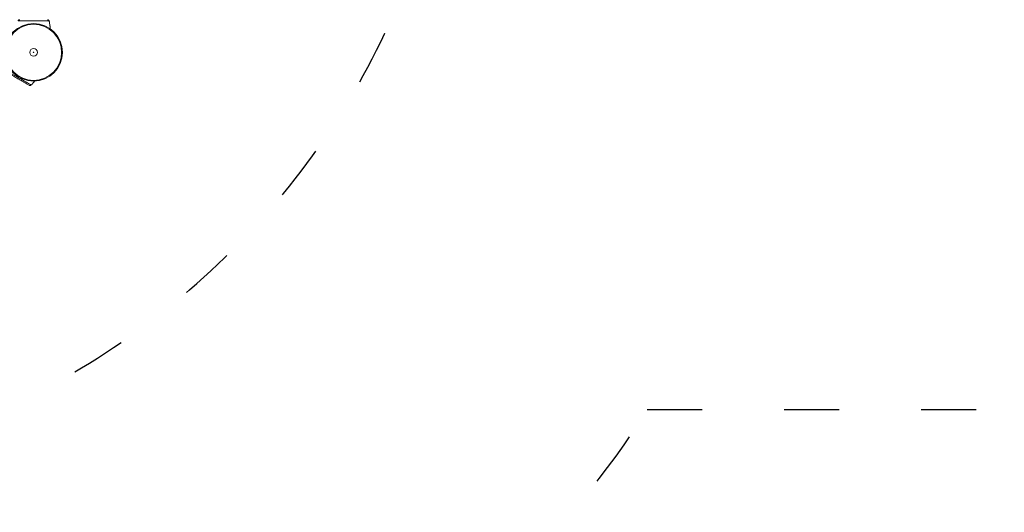
# Model space of a CAD drawing. Units: millimetres. Extents: x 52359 to 53841, y -10758 to -10012.
# Drawn here: x 53007 to 53223, y -10470 to -10362 of the extents above; entities that cross this region are included whole.
import ezdxf

# ---------------------------------------------------------------- set-up
doc = ezdxf.new("R2010")
doc.units = ezdxf.units.MM
doc.header["$LTSCALE"] = 10
doc.linetypes.add('ACAD_ISO03W100', pattern=[30, 12, -18])
doc.layers.add('Widoczne (ISO)', color=7, linetype='Continuous', lineweight=50)
doc.layers.add('Widoczne wąskie (ISO)', color=7, linetype='Continuous', lineweight=35)
doc.styles.get("Standard").update_dxf_attribs({"font": 'tahoma.ttf'})
doc.dimstyles.new('Karol 25', dxfattribs={"dimtxt": 25, "dimasz": 25, "dimexe": 0.18, "dimexo": 0.0625, "dimgap": 0.09, "dimtad": 1, "dimdec": 0, "dimzin": 0, "dimdsep": 46, "dimtxsty": 'Standard', "dimcen": 0.09, "dimadec": 0, "dimazin": 0, "dimtfac": 1, "dimtdec": 0, "dimtofl": 0, "dimtmove": 0, "dimatfit": 3, "dimfxl": 0, "dimtolj": 1, "dimtzin": 0, "dimarcsym": 0})

# ---------------------------------------------------------------- blocks, each defined once
blk = doc.blocks.new('*D47')
at = {"color": 0, "lineweight": -2, "transparency": 16777216}
for p, q in [((52558.64, -10681.43), (52558.64, -10684.61)), ((53517.29, -10681.43), (53517.29, -10684.61)), ((53477.29, -10684.43), (52598.64, -10684.43))]:
    blk.add_line(p, q, dxfattribs=at)
at = {"color": 0, "lineweight": 13, "transparency": 16777216}
for points in [[(52598.64, -10677.77), (52598.64, -10691.1), (52558.64, -10684.43)], [(53477.29, -10677.77), (53477.29, -10691.1), (53517.29, -10684.43)]]:
    blk.add_solid(points, dxfattribs=at)
at = {"layer": 'Defpoints', "color": 0, "lineweight": 13, "transparency": 16777216}
for p in [(52558.64, -10262.52), (53517.29, -10262.52), (52558.64, -10684.43)]:
    blk.add_point(p, dxfattribs=at)
at = {"color": 0, "lineweight": 13, "transparency": 16777216, "insert": (53032.45, -10663.52), "char_height": 40, "attachment_point": 5}
blk.add_mtext('\\A1;959', dxfattribs=at)
blk = doc.blocks.new('*D48')
at = {"color": 0, "lineweight": -2, "transparency": 16777216}
for p, q in [((53831.41, -10011.94), (53834.59, -10011.94)), ((53834.41, -10561.5), (53834.41, -10051.94)), ((53831.41, -10601.5), (53834.59, -10601.5))]:
    blk.add_line(p, q, dxfattribs=at)
at = {"color": 0, "lineweight": 13, "transparency": 16777216}
for points in [[(53827.74, -10051.94), (53841.08, -10051.94), (53834.41, -10011.94)], [(53827.74, -10561.5), (53841.08, -10561.5), (53834.41, -10601.5)]]:
    blk.add_solid(points, dxfattribs=at)
at = {"layer": 'Defpoints', "color": 0, "lineweight": 13, "transparency": 16777216}
for p in [(52877.85, -10011.94), (53834.41, -10011.94), (52966.06, -10601.5)]:
    blk.add_point(p, dxfattribs=at)
at = {"color": 0, "lineweight": 13, "transparency": 16777216, "insert": (53813.5, -10306.72), "char_height": 40, "attachment_point": 5, "rotation": 90}
blk.add_mtext('\\A1;590', dxfattribs=at)
blk = doc.blocks.new('*D49')
at = {"color": 0, "lineweight": -2, "transparency": 16777216}
for p, q in [((53765.5, -10176.91), (53768.68, -10176.91)), ((53768.5, -10411.5), (53768.5, -10216.91)), ((53765.5, -10451.5), (53768.68, -10451.5))]:
    blk.add_line(p, q, dxfattribs=at)
at = {"color": 0, "lineweight": 13, "transparency": 16777216}
for points in [[(53761.83, -10216.91), (53775.17, -10216.91), (53768.5, -10176.91)], [(53761.83, -10411.5), (53775.17, -10411.5), (53768.5, -10451.5)]]:
    blk.add_solid(points, dxfattribs=at)
at = {"layer": 'Defpoints', "color": 0, "lineweight": 13, "transparency": 16777216}
for p in [(53274.65, -10176.91), (53768.5, -10176.91), (52966.06, -10451.5)]:
    blk.add_point(p, dxfattribs=at)
at = {"color": 0, "lineweight": 13, "transparency": 16777216, "insert": (53747.58, -10316.55), "char_height": 40, "attachment_point": 5, "rotation": 90}
blk.add_mtext('\\A1;275', dxfattribs=at)
blk = doc.blocks.new('A$C4CAA3497')
at = {"layer": 'Widoczne (ISO)', "lineweight": 13}
for p, q in [((454.84, 88.77), (454.84, 88.77)), ((450.98, 74.93), (450.98, 74.93))]:
    blk.add_line(p, q, dxfattribs=at)
for radius in [6.3, 0.85]:
    blk.add_circle((451.42, 81.99), radius, dxfattribs=at)
for centre, start, end in [((454.74, 88.75), 13.1885, 13.6649), ((450.91, 74.99), 316.3351, 316.8115)]:
    blk.add_arc(centre, 0.1, start, end, dxfattribs=at)
for centre, major_axis, ratio, start_param, end_param in [((445.02, 87.52), (9.96, 0.06), 0.714336, 0.167462, 0.182216), ((443.1, 80.91), (8.6, -5.03), 0.714335, 6.10096, 6.115713)]:
    blk.add_ellipse(centre, major_axis=major_axis, ratio=ratio, start_param=start_param, end_param=end_param, dxfattribs=at)
for points, knots in [([(448.38, 89.14), (448.35, 89.14), (448.32, 89.13), (448.26, 89.12), (448.23, 89.11), (448.18, 89.08), (448.15, 89.06), (448.11, 89.02), (448.09, 88.99), (448.06, 88.95), (448.05, 88.92), (448.04, 88.89), (448.04, 88.88), (448.04, 88.87)], [0.4723099, 0.4723099, 0.4723099, 0.4723099, 0.5368266, 0.5368266, 0.6070628, 0.6070628, 0.6856262, 0.6856262, 0.7641895, 0.7641895, 0.8427528, 0.8427528, 0.8651264, 0.8651264, 0.8651264, 0.8651264]), ([(454.81, 88.87), (454.8, 88.9), (454.79, 88.93), (454.77, 88.97), (454.75, 89), (454.71, 89.04), (454.69, 89.06), (454.63, 89.1), (454.6, 89.11), (454.56, 89.12), (454.56, 89.13), (454.55, 89.13)], [0, 0, 0, 0, 0.0785633, 0.0785633, 0.1571266, 0.1571266, 0.23569, 0.23569, 0.3142533, 0.3142533, 0.3299536, 0.3299536, 0.3299536, 0.3299536]), ([(454.79, 88.93), (454.79, 88.92), (454.8, 88.91), (454.8, 88.89), (454.81, 88.88), (454.81, 88.87)], [0.80983686, 0.80983686, 0.80983686, 0.80983686, 0.8427528, 0.8427528, 0.86512645, 0.86512645, 0.86512645, 0.86512645]), ([(454.84, 88.77), (454.86, 88.68), (454.88, 88.59), (454.92, 88.36), (454.95, 88.22), (454.98, 87.98), (455, 87.89), (455.01, 87.76), (455.02, 87.71), (455.03, 87.6), (455.04, 87.52), (455.05, 87.34), (455.06, 87.24), (455.06, 87.13)], [-2.045458, -2.045458, -2.045458, -2.045458, -1.773458, -1.773458, -1.343528, -1.343528, -1.074823, -1.074823, -0.94047, -0.94047, -0.725505, -0.725505, -0.406522, -0.406522, -0.406522, -0.406522]), ([(445.21, 77.83), (445.25, 77.81), (445.44, 77.7), (445.88, 77.45), (446.02, 77.37), (446.4, 77.15), (446.67, 76.99), (447.14, 76.72), (447.33, 76.61), (447.67, 76.41), (447.83, 76.32), (448.14, 76.14), (448.29, 76.06), (448.6, 75.88), (448.75, 75.79), (449.1, 75.59), (449.28, 75.48), (449.67, 75.26), (449.87, 75.14), (450.26, 74.92), (450.41, 74.83), (450.47, 74.8), (450.47, 74.79), (450.48, 74.79)], [1.638912, 1.638912, 1.638912, 1.638912, 2.239984, 2.239984, 2.462031, 2.462031, 2.806436, 2.806436, 3.021025, 3.021025, 3.193188, 3.193188, 3.360006, 3.360006, 3.546874, 3.546874, 3.782862, 3.782862, 4.110475, 4.110475, 4.583644, 4.583644, 4.644274, 4.644274, 4.644274, 4.644274]), ([(451.63, 75.69), (451.62, 75.69), (451.62, 75.68), (451.59, 75.64), (451.56, 75.6), (451.49, 75.51), (451.44, 75.45), (451.32, 75.31), (451.25, 75.22), (451.11, 75.06), (451.05, 74.99), (450.98, 74.93)], [-1.0929311, -1.0929311, -1.0929311, -1.0929311, -1.0749152, -1.0749152, -0.9405508, -0.9405508, -0.7255677, -0.7255677, -0.3815949, -0.3815949, -0.1041913, -0.1041913, -0.1041913, -0.1041913]), ([(450.48, 74.79), (450.5, 74.78), (450.53, 74.76), (450.59, 74.75), (450.62, 74.74), (450.68, 74.74), (450.72, 74.75), (450.77, 74.76), (450.8, 74.77), (450.85, 74.8), (450.87, 74.82), (450.9, 74.84), (450.9, 74.84), (450.91, 74.85)], [0.4723099, 0.4723099, 0.4723099, 0.4723099, 0.5368266, 0.5368266, 0.6070628, 0.6070628, 0.6856262, 0.6856262, 0.7641895, 0.7641895, 0.8427528, 0.8427528, 0.8651264, 0.8651264, 0.8651264, 0.8651264])]:
    blk.add_open_spline(points, degree=3, knots=knots, dxfattribs=at)
at = {"layer": 'Widoczne wąskie (ISO)', "lineweight": 13}
for radius in [6.13, 0.057]:
    blk.add_circle((451.42, 81.99), radius, dxfattribs=at)
for centre, major_axis, ratio, start_param, end_param in [((454.71, 88.85), (0.0967, 0.0256), 0.695056, 6.259231, 6.283185), ((454.74, 88.75), (0.0972, 0.0236), 0.696884, 6.271253, 6.283185), ((450.84, 74.92), (0.0709, -0.0705), 0.695056, 0, 0.023954), ((450.91, 74.99), (0.0723, -0.069), 0.696884, 0, 0.011932)]:
    blk.add_ellipse(centre, major_axis=major_axis, ratio=ratio, start_param=start_param, end_param=end_param, dxfattribs=at)
for points, knots in [([(454.81, 88.87), (454.8, 88.87), (454.63, 88.87), (454.08, 88.87), (453.42, 88.87), (452.84, 88.87), (452.17, 88.87), (451.42, 88.87), (450.68, 88.87), (450.01, 88.87), (449.42, 88.87), (448.77, 88.87), (448.21, 88.87), (448.05, 88.87), (448.04, 88.87)], [1.605059, 1.605059, 1.605059, 1.605059, 1.963495, 2.356194, 2.552544, 2.748894, 2.945243, 3.141593, 3.337942, 3.534292, 3.730641, 3.926991, 4.31969, 4.678127, 4.678127, 4.678127, 4.678127]), ([(454.47, 89.13), (454.52, 89.14), (454.57, 89.13), (454.68, 89.08), (454.73, 89.03), (454.79, 88.94), (454.8, 88.91), (454.81, 88.87)], [-0.3928166, -0.3928166, -0.3928166, -0.3928166, -0.2811661, -0.2811661, -0.1081408, -0.1081408, 0, 0, 0, 0]), ([(454.81, 88.87), (454.81, 88.86), (454.82, 88.85), (454.82, 88.83), (454.82, 88.81), (454.83, 88.8), (454.83, 88.79), (454.83, 88.78), (454.83, 88.78), (454.84, 88.77), (454.84, 88.77), (454.84, 88.77)], [-0.2888684, -0.2888684, -0.2888684, -0.2888684, -0.2375943, -0.2375943, -0.1913753, -0.1913753, -0.1624885, -0.1624885, -0.1444342, -0.1444342, -0.1433185, -0.1433185, -0.1433185, -0.1433185]), ([(445.05, 78.24), (445.06, 78.23), (445.2, 78.15), (445.68, 77.87), (446.25, 77.54), (446.75, 77.25), (447.33, 76.92), (447.98, 76.54), (448.62, 76.17), (449.21, 75.83), (449.71, 75.54), (450.28, 75.22), (450.76, 74.94), (450.9, 74.86), (450.91, 74.85)], [1.605059, 1.605059, 1.605059, 1.605059, 1.963495, 2.356194, 2.552544, 2.748894, 2.945243, 3.141593, 3.337942, 3.534292, 3.730641, 3.926991, 4.31969, 4.678127, 4.678127, 4.678127, 4.678127]), ([(450.91, 74.85), (450.88, 74.82), (450.85, 74.8), (450.76, 74.76), (450.7, 74.74), (450.57, 74.75), (450.53, 74.77), (450.48, 74.79)], [-0.8651264, -0.8651264, -0.8651264, -0.8651264, -0.7569856, -0.7569856, -0.5839604, -0.5839604, -0.4723099, -0.4723099, -0.4723099, -0.4723099]), ([(450.98, 74.93), (450.98, 74.93), (450.98, 74.93), (450.98, 74.92), (450.97, 74.91), (450.96, 74.9), (450.95, 74.89), (450.93, 74.87), (450.92, 74.86), (450.91, 74.85)], [-0.14555, -0.14555, -0.14555, -0.14555, -0.1444342, -0.1444342, -0.1083257, -0.1083257, -0.050552, -0.050552, 0, 0, 0, 0])]:
    blk.add_open_spline(points, degree=3, knots=knots, dxfattribs=at)
blk = doc.blocks.new('*D59')
at = {"color": 0, "lineweight": -2, "transparency": 16777216}
for p, q in [((52358.61, -10748.67), (52358.61, -10751.85)), ((53717.04, -10748.67), (53717.04, -10751.85)), ((52398.61, -10751.67), (53677.04, -10751.67))]:
    blk.add_line(p, q, dxfattribs=at)
at = {"color": 0, "lineweight": 13, "transparency": 16777216}
for points in [[(52398.61, -10745), (52398.61, -10758.34), (52358.61, -10751.67)], [(53677.04, -10745), (53677.04, -10758.34), (53717.04, -10751.67)]]:
    blk.add_solid(points, dxfattribs=at)
at = {"layer": 'Defpoints', "color": 0, "lineweight": 13, "transparency": 16777216}
for p in [(52358.61, -10237.07), (53717.04, -10237.07), (53717.04, -10751.67)]:
    blk.add_point(p, dxfattribs=at)
at = {"color": 0, "lineweight": 13, "transparency": 16777216, "insert": (53037.83, -10730.67), "char_height": 40, "attachment_point": 5}
blk.add_mtext('\\A1;1358', dxfattribs=at)

msp = doc.modelspace()

# ---------------------------------------------------------------- linework, layer by layer
at = {"linetype": 'ACAD_ISO03W100', "ltscale": 0.1}
for points in [[(53335.1, -10026.91), (53214.2, -10026.91, 0.109464), (53150.84, -10040.95), (53051.23, -10040.95, 0.049357), (53021.96, -10036.88, 0.138635), (52932.91, -10011.89), (52822.78, -10012, 0.194835), (52704.47, -10059.92), (52658.45, -10059.92, 0.213422), (52546.64, -10109.92), (52458.61, -10109.92, 0.414214), (52358.61, -10209.92), (52358.61, -10264.22, 0.414214), (52458.61, -10364.22), (52546.64, -10364.22, 0.213422), (52658.45, -10414.22), (52704.47, -10414.22, 0.155093), (52796.62, -10460.2, 0.05571), (52819.68, -10484.25, 0.800987), (53112.44, -10484.25, 0.082057), (53144.39, -10447.23), (53335.1, -10447.23, 0.17637)], [(52933.24, -10011.89), (52822.78, -10012, 0.194835), (52704.47, -10059.92), (52658.45, -10059.92, 0.213422), (52546.64, -10109.92), (52458.61, -10109.92, 0.414214), (52358.61, -10209.92), (52358.61, -10264.22, 0.414214), (52458.61, -10364.22), (52546.64, -10364.22, 0.213422), (52658.45, -10414.22), (52704.47, -10414.22, 0.195067), (52822.89, -10462.24), (52933.24, -10462.24, 0.414214), (53103.24, -10292.24), (53103.24, -10181.89, 0.414776), (52932.91, -10011.89)]]:
    msp.add_lwpolyline(points, format="xyb", dxfattribs=at)

# ---------------------------------------------------------------- block references
at = {"color": 7, "lineweight": 13}
msp.add_blockref('A$C4CAA3497', (52558.64, -10451.05), dxfattribs=at)

# ---------------------------------------------------------------- dimensions: what is measured, and where the dimension line sits
for base, p1, p2, picture, middle in [((53834.41, -10011.94), (52966.06, -10601.5), (52877.85, -10011.94), '*D48', (53834.41, -10306.72)), ((53768.5, -10176.91), (52966.06, -10451.5), (53274.65, -10176.91), '*D49', (53768.5, -10316.55))]:
    dim = msp.add_linear_dim(base=base, p1=p1, p2=p2, angle=90, dimstyle='Karol 25', override={"dimtxt": 40, "dimasz": 40}, dxfattribs=at)
    dim.commit()
    dim.dimension.update_dxf_attribs({"geometry": picture, "text_midpoint": middle, "dimtype": 160})
dim = msp.add_linear_dim(base=(53717.04, -10751.67), p1=(52358.61, -10237.07), p2=(53717.04, -10237.07), dimstyle='Karol 25', override={"dimtxt": 40, "dimasz": 40}, dxfattribs=at)
dim.commit()
dim.dimension.update_dxf_attribs({"geometry": '*D59', "text_midpoint": (53037.83, -10730.67)})
dim = msp.add_linear_dim(base=(52558.64, -10684.43), p1=(53517.29, -10262.52), p2=(52558.64, -10262.52), dimstyle='Karol 25', override={"dimtxt": 40, "dimasz": 40}, dxfattribs=at)
dim.commit()
dim.dimension.update_dxf_attribs({"geometry": '*D47', "text_midpoint": (53032.45, -10684.43), "dimtype": 160})

doc.saveas('drawing.dxf')
